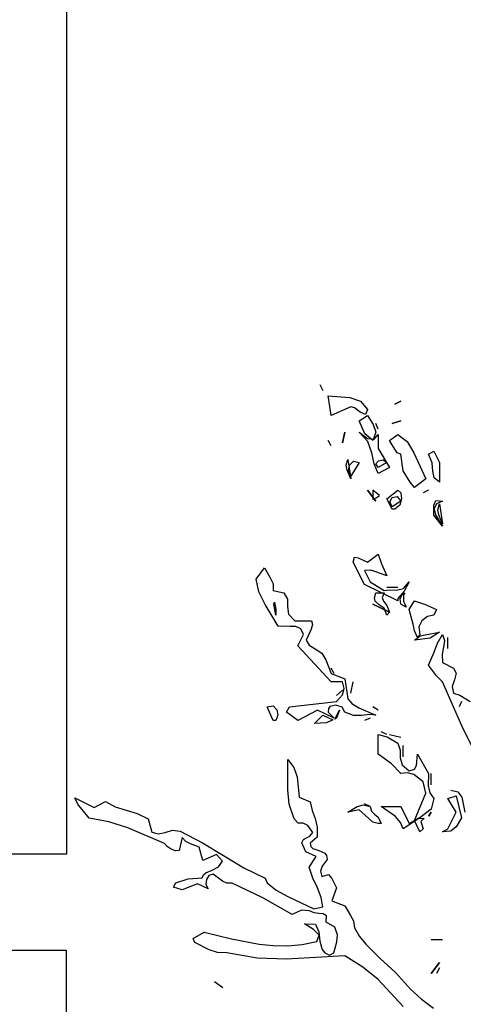
# Model space of a CAD drawing. Units: inches. Extents: x -12164 to 6893, y -1105 to 3515.
# Drawn here: x -314 to -311, y -169 to -161 of the extents above; entities that cross this region are included whole.
import ezdxf

# ---------------------------------------------------------------- set-up
doc = ezdxf.new("R2010")
doc.units = ezdxf.units.IN
doc.header["$MEASUREMENT"] = 0
doc.linetypes.add('CONTINUA', pattern=[0])
doc.layers.add('Vegetación', color=3, linetype='CONTINUA')

# ---------------------------------------------------------------- blocks, each defined once
blk = doc.blocks.new('octagon')
at = {"ltscale": 3}
for p, q in [((-16.5, -6.9), (-16.5, 0)), ((-16.5, 0), (0, 0))]:
    blk.add_line(p, q, dxfattribs=at)
blk = doc.blocks.new('tree')
at = {"layer": 'Vegetación'}
for p, q in [((0.7209, -0.6941), (0.7249, -0.7027)), ((0.7351, -0.7261), (0.7326, -0.7104)), ((0.7326, -0.7104), (0.7641, -0.7129)), ((0.7641, -0.7129), (0.7793, -0.7185)), ((0.7793, -0.7185), (0.7895, -0.7302)), ((0.8286, -0.7226), (0.8372, -0.7185)), ((0.8372, -0.7185), (0.8286, -0.7226)), ((0.7371, -0.7388), (0.7351, -0.7261)), ((0.7651, -0.7266), (0.7371, -0.7388)), ((0.7707, -0.7281), (0.7651, -0.7266)), ((0.7788, -0.7342), (0.7707, -0.7281)), ((0.7864, -0.7373), (0.7788, -0.7342)), ((0.7895, -0.7302), (0.7864, -0.7373)), ((0.7773, -0.7464), (0.7895, -0.7388)), ((0.7854, -0.7652), (0.7773, -0.7464)), ((0.7895, -0.7388), (0.7976, -0.752)), ((0.8047, -0.7586), (0.8012, -0.7505)), ((0.825, -0.7505), (0.8372, -0.7464)), ((0.8372, -0.7464), (0.825, -0.7505)), ((0.7534, -0.7785), (0.7569, -0.7627)), ((0.7569, -0.7627), (0.7534, -0.7785)), ((0.79, -0.7764), (0.7773, -0.7627)), ((0.7773, -0.7627), (0.7895, -0.7719)), ((0.7971, -0.7749), (0.7854, -0.7652)), ((0.8012, -0.7627), (0.7971, -0.7749)), ((0.7976, -0.752), (0.8012, -0.7627)), ((0.7371, -0.7825), (0.7326, -0.7749)), ((0.7895, -0.7719), (0.7991, -0.7729)), ((0.7956, -0.7927), (0.79, -0.7764)), ((0.7991, -0.7729), (0.8047, -0.7663)), ((0.8047, -0.7663), (0.8047, -0.7866)), ((0.821, -0.7749), (0.8332, -0.7663)), ((0.8286, -0.7876), (0.821, -0.7749)), ((0.8332, -0.7663), (0.8464, -0.7764)), ((0.8464, -0.7764), (0.856, -0.7927)), ((0.7991, -0.8084), (0.7956, -0.7927)), ((0.8047, -0.7866), (0.821, -0.814)), ((0.8322, -0.7927), (0.8286, -0.7876)), ((0.8372, -0.7947), (0.8322, -0.7927)), ((0.856, -0.7927), (0.8733, -0.8303)), ((0.8769, -0.7947), (0.885, -0.7901)), ((0.885, -0.7901), (0.8931, -0.8064)), ((0.7585, -0.8105), (0.761, -0.8023)), ((0.761, -0.8023), (0.7651, -0.8303)), ((0.7636, -0.8105), (0.7691, -0.8049)), ((0.7773, -0.8064), (0.7651, -0.8262)), ((0.7691, -0.8049), (0.7773, -0.8064)), ((0.8047, -0.8227), (0.7991, -0.8084)), ((0.8012, -0.8084), (0.8052, -0.8044)), ((0.8047, -0.814), (0.8012, -0.8084)), ((0.8169, -0.8064), (0.8047, -0.814)), ((0.8052, -0.8044), (0.8118, -0.8029)), ((0.8118, -0.8029), (0.8169, -0.8064)), ((0.8408, -0.8186), (0.8372, -0.7947)), ((0.8825, -0.8069), (0.8769, -0.7947)), ((0.8835, -0.8191), (0.8825, -0.8069)), ((0.8931, -0.8064), (0.8931, -0.8349)), ((0.76, -0.8176), (0.7585, -0.8105)), ((0.7651, -0.8303), (0.76, -0.8176)), ((0.762, -0.8186), (0.7636, -0.8105)), ((0.7651, -0.8262), (0.762, -0.8186)), ((0.821, -0.814), (0.8047, -0.8227)), ((0.8505, -0.8349), (0.8408, -0.8186)), ((0.8855, -0.8288), (0.8835, -0.8191)), ((0.8571, -0.8425), (0.8505, -0.8349)), ((0.8733, -0.8303), (0.8571, -0.8425)), ((0.8931, -0.8349), (0.8855, -0.8288)), ((0.8012, -0.8623), (0.7895, -0.8466)), ((0.7895, -0.8466), (0.8012, -0.8623)), ((0.8068, -0.8542), (0.7971, -0.8466)), ((0.7971, -0.8466), (0.7971, -0.8593)), ((0.8169, -0.8588), (0.8332, -0.8466)), ((0.8332, -0.8466), (0.8372, -0.8501)), ((0.8372, -0.8501), (0.8383, -0.8588)), ((0.8769, -0.8466), (0.8693, -0.8501)), ((0.7971, -0.8593), (0.8017, -0.8577)), ((0.7971, -0.8593), (0.7971, -0.8593)), ((0.7971, -0.8593), (0.7971, -0.8593)), ((0.8017, -0.8577), (0.8068, -0.8542)), ((0.825, -0.874), (0.8169, -0.8588)), ((0.8215, -0.8633), (0.825, -0.8572)), ((0.825, -0.8704), (0.8215, -0.8633)), ((0.825, -0.8572), (0.8322, -0.8557)), ((0.8372, -0.8623), (0.825, -0.8704)), ((0.8322, -0.8557), (0.8372, -0.8623)), ((0.8383, -0.8588), (0.8357, -0.8679)), ((0.885, -0.8679), (0.8876, -0.8613)), ((0.8876, -0.8613), (0.8972, -0.8623)), ((0.8972, -0.8623), (0.8886, -0.8664)), ((0.8286, -0.874), (0.825, -0.874)), ((0.8357, -0.8679), (0.8286, -0.874)), ((0.885, -0.8826), (0.885, -0.8679)), ((0.8886, -0.8664), (0.8855, -0.8735)), ((0.8855, -0.8735), (0.887, -0.8821)), ((0.8906, -0.875), (0.8931, -0.8664)), ((0.8921, -0.8821), (0.8906, -0.875)), ((0.8931, -0.8664), (0.8972, -0.8948)), ((0.8972, -0.8984), (0.885, -0.8826)), ((0.887, -0.8821), (0.8972, -0.8984)), ((0.8972, -0.8948), (0.8921, -0.8821)), ((0.7686, -0.9502), (0.7707, -0.9431)), ((0.7849, -0.9822), (0.7686, -0.9502)), ((0.7707, -0.9431), (0.7758, -0.9441)), ((0.7758, -0.9441), (0.7895, -0.9502)), ((0.7895, -0.9502), (0.8047, -0.9385)), ((0.8047, -0.9385), (0.8093, -0.9528)), ((0.6289, -0.9746), (0.6411, -0.9584)), ((0.6411, -0.9584), (0.6487, -0.9716)), ((0.794, -0.9619), (0.7849, -0.9624)), ((0.7849, -0.9624), (0.793, -0.9787)), ((0.8027, -0.9645), (0.794, -0.9619)), ((0.8169, -0.9701), (0.8027, -0.9645)), ((0.8093, -0.9528), (0.8169, -0.9701)), ((0.6329, -0.9929), (0.6289, -0.9746)), ((0.6487, -0.9716), (0.6533, -0.9812)), ((0.793, -0.9787), (0.8134, -0.9909)), ((0.8413, -0.9883), (0.8494, -0.9787)), ((0.8494, -0.9787), (0.8423, -0.9919)), ((0.6533, -0.9812), (0.6533, -0.9909)), ((0.6533, -0.9909), (0.669, -0.9944)), ((0.8332, -1.0061), (0.7849, -0.9822)), ((0.8134, -0.9909), (0.821, -0.9899)), ((0.8169, -0.9863), (0.8332, -0.9863)), ((0.821, -0.9899), (0.8311, -0.9904)), ((0.8311, -0.9904), (0.8413, -0.9883)), ((0.8423, -0.9919), (0.8332, -1.0026)), ((0.6421, -1.0112), (0.6329, -0.9929)), ((0.669, -0.9944), (0.6741, -1.0036)), ((0.6741, -1.0036), (0.6741, -1.0143)), ((0.7996, -1.0016), (0.8012, -0.9944)), ((0.8001, -1.0066), (0.7996, -1.0016)), ((0.8062, -1.0117), (0.8001, -1.0066)), ((0.8012, -0.9944), (0.8134, -0.9944)), ((0.8134, -0.9944), (0.8103, -1.0011)), ((0.8103, -1.0011), (0.8123, -1.0066)), ((0.8123, -1.0066), (0.8169, -1.0127)), ((0.8332, -1.0026), (0.8332, -1.0061)), ((0.8362, -1.0031), (0.8393, -0.997)), ((0.8372, -1.0107), (0.8362, -1.0031)), ((0.8393, -0.997), (0.8428, -0.9944)), ((0.8428, -0.9944), (0.8413, -0.9975)), ((0.8413, -0.9975), (0.8413, -1.0066)), ((0.8413, -1.0066), (0.8449, -1.0148)), ((0.8494, -1.0183), (0.8571, -1.0061)), ((0.8571, -1.0061), (0.8713, -1.0107)), ((0.6609, -1.0422), (0.6421, -1.0112)), ((0.6543, -1.0107), (0.6553, -1.0077)), ((0.6573, -1.0265), (0.6543, -1.0107)), ((0.6553, -1.0077), (0.6573, -1.0183)), ((0.6573, -1.0183), (0.6573, -1.0265)), ((0.6741, -1.0143), (0.6756, -1.0249)), ((0.821, -1.0224), (0.7971, -1.0107)), ((0.7971, -1.0107), (0.821, -1.0224)), ((0.8134, -1.0163), (0.8062, -1.0117)), ((0.8169, -1.0265), (0.8134, -1.0163)), ((0.8169, -1.0127), (0.821, -1.0224)), ((0.8449, -1.0148), (0.8372, -1.0107)), ((0.855, -1.0397), (0.8494, -1.0183)), ((0.8713, -1.0107), (0.8886, -1.0183)), ((0.8886, -1.0183), (0.885, -1.0265)), ((0.6756, -1.0249), (0.6848, -1.0346)), ((0.6848, -1.0346), (0.7087, -1.0346)), ((0.7087, -1.0346), (0.7102, -1.0402)), ((0.821, -1.0224), (0.8169, -1.0265)), ((0.8677, -1.0346), (0.8632, -1.0432)), ((0.8759, -1.0285), (0.8677, -1.0346)), ((0.885, -1.0265), (0.8759, -1.0285)), ((0.6782, -1.0427), (0.6609, -1.0422)), ((0.6863, -1.0427), (0.6782, -1.0427)), ((0.6934, -1.0463), (0.6863, -1.0427)), ((0.697, -1.0544), (0.6934, -1.0463)), ((0.7082, -1.0468), (0.701, -1.0625)), ((0.7102, -1.0402), (0.7082, -1.0468)), ((0.8571, -1.0493), (0.855, -1.0397)), ((0.8611, -1.0585), (0.8571, -1.0493)), ((0.8632, -1.0432), (0.8647, -1.0544)), ((0.6889, -1.0707), (0.697, -1.0544)), ((0.701, -1.0625), (0.7051, -1.0697)), ((0.8571, -1.0625), (0.8652, -1.0564)), ((0.8794, -1.0595), (0.8571, -1.0625)), ((0.8647, -1.0544), (0.8611, -1.0585)), ((0.8652, -1.0564), (0.8723, -1.0549)), ((0.8723, -1.0549), (0.8931, -1.0509)), ((0.8931, -1.0509), (0.8794, -1.0595)), ((0.8901, -1.0671), (0.8972, -1.0544)), ((0.8972, -1.0544), (0.9003, -1.0631)), ((0.9003, -1.0631), (0.8987, -1.0727)), ((0.9048, -1.0747), (0.9048, -1.0585)), ((0.7371, -1.1225), (0.6889, -1.0707)), ((0.7051, -1.0697), (0.7138, -1.0752)), ((0.7138, -1.0752), (0.7234, -1.0813)), ((0.8855, -1.0798), (0.8901, -1.0671)), ((0.8987, -1.0727), (0.8967, -1.0829)), ((0.7234, -1.0813), (0.7295, -1.091)), ((0.7295, -1.091), (0.7371, -1.1108)), ((0.8769, -1.0986), (0.8855, -1.0798)), ((0.8967, -1.0829), (0.8972, -1.0946)), ((0.7412, -1.1108), (0.7371, -1.1027)), ((0.8886, -1.1139), (0.8769, -1.0986)), ((0.8972, -1.0946), (0.913, -1.1027)), ((0.913, -1.1027), (0.917, -1.1103)), ((0.7371, -1.1108), (0.7569, -1.1184)), ((0.7569, -1.1184), (0.761, -1.1469)), ((0.8972, -1.1225), (0.8886, -1.1139)), ((0.9145, -1.1195), (0.9114, -1.1291)), ((0.917, -1.1103), (0.9145, -1.1195)), ((0.7534, -1.1225), (0.7371, -1.1225)), ((0.7534, -1.1347), (0.7448, -1.1423)), ((0.7559, -1.1322), (0.7534, -1.1225)), ((0.7534, -1.1413), (0.7559, -1.1322)), ((0.7651, -1.1388), (0.7686, -1.1225)), ((0.9252, -1.186), (0.8972, -1.1225)), ((0.9114, -1.1291), (0.913, -1.1388)), ((0.7448, -1.151), (0.7534, -1.1413)), ((0.761, -1.1469), (0.7666, -1.154)), ((0.913, -1.1388), (0.9221, -1.1418)), ((0.9221, -1.1418), (0.9369, -1.151)), ((0.6451, -1.1586), (0.6533, -1.1571)), ((0.6533, -1.1784), (0.6451, -1.1586)), ((0.6533, -1.1571), (0.6589, -1.1627)), ((0.6589, -1.1627), (0.6604, -1.1708)), ((0.6726, -1.1662), (0.6772, -1.1586)), ((0.6772, -1.1586), (0.7448, -1.151)), ((0.7331, -1.1611), (0.7326, -1.1662)), ((0.7351, -1.1581), (0.7331, -1.1611)), ((0.7437, -1.1561), (0.7351, -1.1581)), ((0.7529, -1.1591), (0.7437, -1.1561)), ((0.7569, -1.1662), (0.7529, -1.1591)), ((0.7666, -1.154), (0.7768, -1.1601)), ((0.7768, -1.1601), (0.8012, -1.1708)), ((0.8047, -1.1632), (0.7971, -1.1586)), ((0.9247, -1.151), (0.9211, -1.1586)), ((0.6604, -1.1708), (0.6573, -1.1784)), ((0.6889, -1.1784), (0.6726, -1.1662)), ((0.7173, -1.1632), (0.6889, -1.1784)), ((0.7132, -1.1825), (0.7249, -1.1708)), ((0.7412, -1.1749), (0.7173, -1.1632)), ((0.7249, -1.1708), (0.7392, -1.1774)), ((0.7326, -1.1662), (0.7412, -1.1749)), ((0.7422, -1.1764), (0.7488, -1.1632)), ((0.7448, -1.1749), (0.7422, -1.1764)), ((0.7488, -1.1632), (0.7448, -1.1749)), ((0.7691, -1.1713), (0.7569, -1.1662)), ((0.7808, -1.1713), (0.7691, -1.1713)), ((0.792, -1.1698), (0.7808, -1.1713)), ((0.793, -1.1749), (0.7849, -1.1784)), ((0.8012, -1.1708), (0.792, -1.1698)), ((0.6573, -1.1784), (0.6533, -1.1784)), ((0.7305, -1.1815), (0.7132, -1.1825)), ((0.7392, -1.1774), (0.7305, -1.1815)), ((0.9531, -1.2424), (0.9252, -1.186)), ((0.8047, -1.2267), (0.8047, -1.1987)), ((0.8047, -1.1987), (0.8174, -1.2018)), ((0.8169, -1.1987), (0.8088, -1.1947)), ((0.8174, -1.2018), (0.8332, -1.2109)), ((0.821, -1.1987), (0.8372, -1.2023)), ((0.8332, -1.2109), (0.8362, -1.2211)), ((0.8408, -1.2308), (0.8408, -1.2145)), ((0.824, -1.2409), (0.8047, -1.2267)), ((0.8362, -1.2211), (0.8362, -1.2323)), ((0.8362, -1.2323), (0.8393, -1.2424)), ((0.8596, -1.243), (0.8611, -1.2267)), ((0.8611, -1.2267), (0.8769, -1.2546)), ((0.6744, -1.2781), (0.6748, -1.2343)), ((0.6748, -1.2343), (0.6834, -1.2459)), ((0.6834, -1.2459), (0.688, -1.2596)), ((0.8372, -1.2546), (0.824, -1.2409)), ((0.8393, -1.2424), (0.8494, -1.2506)), ((0.8571, -1.2485), (0.8596, -1.243)), ((0.688, -1.2596), (0.6911, -1.2888)), ((0.8469, -1.2536), (0.8372, -1.2546)), ((0.856, -1.2562), (0.8469, -1.2536)), ((0.8494, -1.2506), (0.8571, -1.2485)), ((0.8693, -1.2668), (0.856, -1.2562)), ((0.8769, -1.2546), (0.8764, -1.2724)), ((0.881, -1.2709), (0.881, -1.2546)), ((0.8733, -1.2831), (0.8693, -1.2668)), ((0.8764, -1.2724), (0.8789, -1.2826)), ((0.3728, -1.3), (0.3681, -1.2899)), ((0.3681, -1.2899), (0.3957, -1.3038)), ((0.6763, -1.2989), (0.6744, -1.2781)), ((0.6911, -1.2888), (0.7067, -1.2955)), ((0.8571, -1.3222), (0.8733, -1.2831)), ((0.8789, -1.2826), (0.885, -1.2907)), ((0.885, -1.2907), (0.881, -1.306)), ((0.9048, -1.2907), (0.917, -1.2867)), ((0.917, -1.3105), (0.9048, -1.2907)), ((0.9094, -1.2785), (0.9191, -1.2811)), ((0.917, -1.2867), (0.9247, -1.3187)), ((0.9191, -1.2811), (0.9252, -1.2887)), ((0.9252, -1.2887), (0.9292, -1.3105)), ((0.3785, -1.3066), (0.3728, -1.3)), ((0.3957, -1.3038), (0.412, -1.295)), ((0.412, -1.295), (0.426, -1.3028)), ((0.426, -1.3028), (0.4417, -1.3075)), ((0.6837, -1.3199), (0.6763, -1.2989)), ((0.7067, -1.2955), (0.7097, -1.308)), ((0.761, -1.3105), (0.7742, -1.3024)), ((0.7742, -1.3024), (0.7834, -1.2999)), ((0.7834, -1.2999), (0.793, -1.3024)), ((0.793, -1.3024), (0.7849, -1.2983)), ((0.793, -1.3024), (0.7951, -1.309)), ((0.8296, -1.3166), (0.8088, -1.3024)), ((0.8088, -1.3024), (0.8372, -1.3024)), ((0.8372, -1.3024), (0.8494, -1.3268)), ((0.3886, -1.319), (0.3785, -1.3066)), ((0.4167, -1.3243), (0.3886, -1.319)), ((0.4417, -1.3075), (0.4575, -1.3122)), ((0.4575, -1.3122), (0.4734, -1.3201)), ((0.7097, -1.308), (0.714, -1.3197)), ((0.7773, -1.307), (0.761, -1.3105)), ((0.791, -1.3197), (0.7773, -1.307)), ((0.7951, -1.309), (0.7996, -1.3131)), ((0.7996, -1.3131), (0.8047, -1.3177)), ((0.8047, -1.3177), (0.8088, -1.3268)), ((0.8367, -1.3253), (0.8296, -1.3166)), ((0.8647, -1.3187), (0.8408, -1.3344)), ((0.881, -1.306), (0.8647, -1.3187)), ((0.8774, -1.3156), (0.881, -1.3105)), ((0.881, -1.3105), (0.8774, -1.3161)), ((0.8774, -1.3161), (0.8774, -1.3156)), ((0.9048, -1.3344), (0.917, -1.3105)), ((0.9247, -1.3187), (0.917, -1.3314)), ((0.4442, -1.3327), (0.4167, -1.3243)), ((0.4973, -1.3554), (0.4442, -1.3327)), ((0.4734, -1.3201), (0.4789, -1.339)), ((0.6894, -1.3262), (0.6837, -1.3199)), ((0.6966, -1.3261), (0.6894, -1.3262)), ((0.7036, -1.3296), (0.6966, -1.3261)), ((0.7107, -1.3398), (0.7036, -1.3296)), ((0.714, -1.3197), (0.717, -1.3318)), ((0.717, -1.3318), (0.7167, -1.3465)), ((0.7971, -1.3248), (0.791, -1.3197)), ((0.8047, -1.3268), (0.7971, -1.3248)), ((0.8088, -1.3268), (0.8047, -1.3268)), ((0.8408, -1.3344), (0.8367, -1.3253)), ((0.8494, -1.3268), (0.8571, -1.3222)), ((0.8571, -1.3222), (0.8621, -1.3192)), ((0.8647, -1.3385), (0.8571, -1.3222)), ((0.8621, -1.3192), (0.8693, -1.3197)), ((0.8708, -1.3192), (0.8662, -1.3238)), ((0.8662, -1.3238), (0.8693, -1.3344)), ((0.8693, -1.3197), (0.8708, -1.3192)), ((0.917, -1.3314), (0.9094, -1.3375)), ((0.4789, -1.339), (0.488, -1.3418)), ((0.488, -1.3418), (0.498, -1.3395)), ((0.498, -1.3395), (0.5085, -1.3364)), ((0.5085, -1.3364), (0.5196, -1.3377)), ((0.5224, -1.3469), (0.5184, -1.3655)), ((0.5196, -1.3377), (0.5519, -1.3546)), ((0.5277, -1.3528), (0.5224, -1.3469)), ((0.6971, -1.3496), (0.7016, -1.3474)), ((0.7016, -1.3474), (0.7065, -1.3448)), ((0.7065, -1.3448), (0.7107, -1.3398)), ((0.7167, -1.3465), (0.7068, -1.3552)), ((0.8693, -1.3344), (0.8647, -1.3385)), ((0.8972, -1.3385), (0.9048, -1.3344)), ((0.9094, -1.3375), (0.8972, -1.3385)), ((0.5007, -1.3599), (0.4973, -1.3554)), ((0.5065, -1.3637), (0.5007, -1.3599)), ((0.5343, -1.3562), (0.5277, -1.3528)), ((0.5469, -1.3608), (0.5343, -1.3562)), ((0.5524, -1.3798), (0.5469, -1.3608)), ((0.5519, -1.3546), (0.5818, -1.3727)), ((0.6949, -1.3547), (0.6971, -1.3496)), ((0.7003, -1.3677), (0.6949, -1.3547)), ((0.7068, -1.3552), (0.7078, -1.3596)), ((0.7078, -1.3596), (0.7105, -1.3625)), ((0.5128, -1.366), (0.5065, -1.3637)), ((0.5184, -1.3655), (0.5128, -1.366)), ((0.5719, -1.3715), (0.5524, -1.3798)), ((0.5806, -1.381), (0.5719, -1.3715)), ((0.5818, -1.3727), (0.6112, -1.3904)), ((0.7155, -1.3743), (0.7003, -1.3677)), ((0.7053, -1.3894), (0.7155, -1.3743)), ((0.7105, -1.3625), (0.7191, -1.3657)), ((0.7191, -1.3657), (0.7277, -1.3693)), ((0.7277, -1.3693), (0.7303, -1.3726)), ((0.7303, -1.3726), (0.7312, -1.3786)), ((0.5657, -1.3939), (0.5747, -1.3891)), ((0.5747, -1.3891), (0.5806, -1.381)), ((0.7105, -1.4052), (0.7053, -1.3894)), ((0.724, -1.3882), (0.7217, -1.3953)), ((0.7312, -1.3786), (0.724, -1.3882)), ((0.5513, -1.4048), (0.553, -1.4005)), ((0.553, -1.4005), (0.5567, -1.3979)), ((0.5567, -1.3979), (0.5657, -1.3939)), ((0.561, -1.4016), (0.5575, -1.4075)), ((0.567, -1.3995), (0.561, -1.4016)), ((0.5805, -1.4097), (0.567, -1.3995)), ((0.6112, -1.3904), (0.642, -1.4053)), ((0.7217, -1.3953), (0.7234, -1.4029)), ((0.7234, -1.4029), (0.7331, -1.4002)), ((0.7331, -1.4002), (0.738, -1.406)), ((0.51, -1.4185), (0.5135, -1.4122)), ((0.5135, -1.4122), (0.5313, -1.4063)), ((0.5445, -1.4136), (0.5226, -1.4222)), ((0.5313, -1.4063), (0.5513, -1.4048)), ((0.5601, -1.4207), (0.5445, -1.4136)), ((0.5575, -1.4075), (0.5568, -1.4146)), ((0.5568, -1.4146), (0.5601, -1.4207)), ((0.5867, -1.4127), (0.5805, -1.4097)), ((0.5947, -1.4127), (0.5867, -1.4127)), ((0.6388, -1.4338), (0.5947, -1.4127)), ((0.642, -1.4053), (0.6449, -1.4122)), ((0.6449, -1.4122), (0.658, -1.4227)), ((0.7175, -1.4194), (0.7105, -1.4052)), ((0.738, -1.406), (0.7449, -1.4194)), ((0.5226, -1.4222), (0.51, -1.4185)), ((0.658, -1.4227), (0.6747, -1.4318)), ((0.6747, -1.4318), (0.7121, -1.4494)), ((0.7228, -1.4332), (0.7175, -1.4194)), ((0.7449, -1.4194), (0.7381, -1.4379)), ((0.6807, -1.4576), (0.6388, -1.4338)), ((0.725, -1.4468), (0.7228, -1.4332)), ((0.7381, -1.4379), (0.7565, -1.4454)), ((0.7565, -1.4454), (0.7647, -1.459)), ((0.6945, -1.4514), (0.6807, -1.4576)), ((0.7056, -1.4527), (0.6945, -1.4514)), ((0.7127, -1.4554), (0.7056, -1.4527)), ((0.7121, -1.4494), (0.725, -1.4468)), ((0.7194, -1.4561), (0.7127, -1.4554)), ((0.7253, -1.4568), (0.7194, -1.4561)), ((0.7304, -1.4598), (0.7253, -1.4568)), ((0.73, -1.4689), (0.7304, -1.4598)), ((0.7647, -1.459), (0.7691, -1.4667)), ((0.7116, -1.4793), (0.6988, -1.4711)), ((0.6988, -1.4711), (0.7143, -1.4718)), ((0.7143, -1.4718), (0.7194, -1.4828)), ((0.7424, -1.4759), (0.73, -1.4689)), ((0.7691, -1.4667), (0.7706, -1.4771)), ((0.5382, -1.4922), (0.5541, -1.4834)), ((0.5541, -1.4834), (0.5935, -1.4927)), ((0.7196, -1.4876), (0.7116, -1.4793)), ((0.7164, -1.4966), (0.7196, -1.4876)), ((0.7194, -1.4828), (0.7208, -1.496)), ((0.7459, -1.4872), (0.7424, -1.4759)), ((0.745, -1.4971), (0.7459, -1.4872)), ((0.7706, -1.4771), (0.7776, -1.4894)), ((0.5407, -1.4983), (0.5382, -1.4922)), ((0.5613, -1.5088), (0.5407, -1.4983)), ((0.5935, -1.4927), (0.6334, -1.5004)), ((0.6334, -1.5004), (0.6536, -1.5026)), ((0.6536, -1.5026), (0.6743, -1.5031)), ((0.6743, -1.5031), (0.6951, -1.5012)), ((0.6951, -1.5012), (0.7164, -1.4966)), ((0.7208, -1.496), (0.7238, -1.5081)), ((0.7407, -1.5132), (0.745, -1.4971)), ((0.7776, -1.4894), (0.7867, -1.5006)), ((0.7867, -1.5006), (0.8073, -1.521)), ((0.8972, -1.4945), (0.881, -1.4945)), ((0.5735, -1.5125), (0.5613, -1.5088)), ((0.587, -1.5131), (0.5735, -1.5125)), ((0.6305, -1.5206), (0.587, -1.5131)), ((0.7565, -1.5175), (0.6726, -1.5221)), ((0.7238, -1.5081), (0.728, -1.5131)), ((0.728, -1.5131), (0.7346, -1.5165)), ((0.7346, -1.5165), (0.7407, -1.5132)), ((0.7828, -1.5338), (0.7565, -1.5175)), ((0.6726, -1.5221), (0.6305, -1.5206)), ((0.8073, -1.521), (0.8294, -1.5415)), ((0.881, -1.5428), (0.8931, -1.527)), ((0.8931, -1.527), (0.881, -1.5428)), ((0.8047, -1.5515), (0.7828, -1.5338)), ((0.8294, -1.5415), (0.8511, -1.5652)), ((0.8931, -1.5347), (0.8886, -1.5428)), ((0.5689, -1.5545), (0.5811, -1.5631)), ((0.8408, -1.5902), (0.8047, -1.5515)), ((0.8511, -1.5652), (0.8668, -1.5798)), ((0.8668, -1.5798), (0.8845, -1.5926))]:
    blk.add_line(p, q, dxfattribs=at)

msp = doc.modelspace()

# ---------------------------------------------------------------- block references
at = {"lineweight": 0, "rotation": 180}
msp.add_blockref('octagon', (-330.2544, -167.5712), dxfattribs=at)
at = {"xscale": 5.404255915259569, "yscale": 5.404255915259569, "zscale": 5.404255915259679}
msp.add_blockref('tree', (-315.679, -160.1626), dxfattribs=at)
at = {"lineweight": 0, "xscale": -1}
msp.add_blockref('octagon', (-330.2544, -168.3212), dxfattribs=at)

doc.saveas('drawing.dxf')
